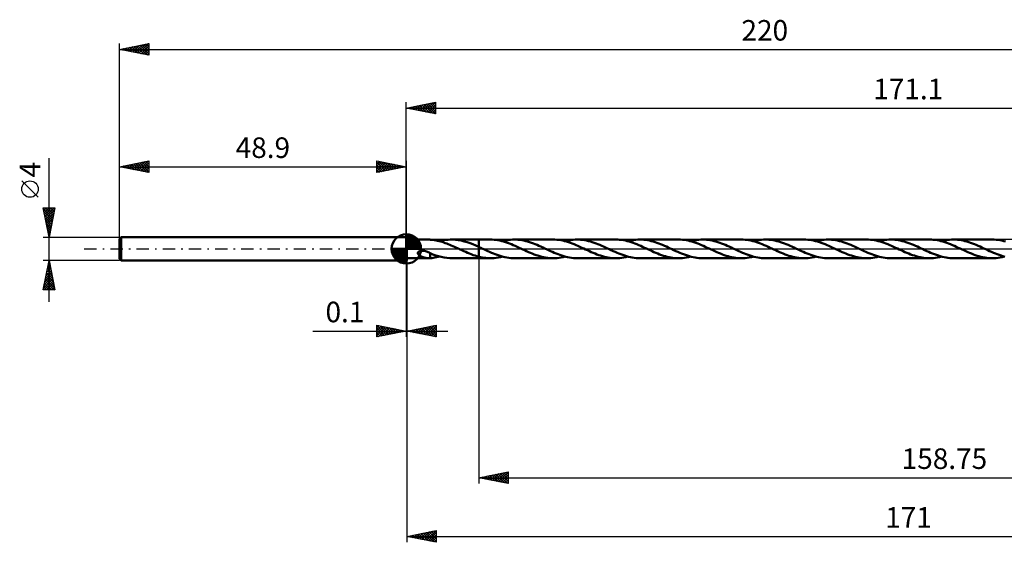
# Model space of a CAD drawing. Units: millimetres. Extents: x -66 to 247, y -50 to 39.
# Drawn here: x -66 to 102, y -50 to 39 of the extents above; entities that cross this region are included whole.
import ezdxf
from ezdxf.enums import TextEntityAlignment as Align

# ---------------------------------------------------------------- set-up
doc = ezdxf.new("R2010")
doc.units = ezdxf.units.MM
doc.header["$LTSCALE"] = 5.25
doc.linetypes.add('LONGDASH_DASH', pattern=[0.85, 0.4, -0.2, 0.05, -0.2])
for name, color, linetype in [('1', 4, 'CONTINUOUS'), ('2', 7, 'CONTINUOUS'), ('4', 2, 'LONGDASH_DASH'), ('CUT', 1, 'CONTINUOUS'), ('NOCUT', 7, 'CONTINUOUS'), ('SK1', 4, 'CONTINUOUS'), ('SK2', 7, 'CONTINUOUS'), ('SK4', 2, 'LONGDASH_DASH')]:
    doc.layers.add(name, color=color, linetype=linetype)
doc.styles.get("Standard").update_dxf_attribs({"font": 'Monospac821 BT'})

msp = doc.modelspace()

# ---------------------------------------------------------------- linework, layer by layer
at = {"layer": '1', "color": 4, "linetype": 'CONTINUOUS', "lineweight": 50}
for p, q in [((0, 2), (0.1, 2)), ((0, -2), (0, 2)), ((0.1, -2), (0.1, 2)), ((0.1, 1.59), (3.83, 1.59)), ((3.78, 1.59), (3.83, 1.59)), ((3.88, 1.59), (3.83, 1.59)), ((3.92, 1.59), (3.88, 1.59)), ((3.97, 1.58), (3.92, 1.59)), ((4.01, 1.58), (3.97, 1.58)), ((4.06, 1.58), (4.01, 1.58)), ((4.06, 1.57), (4.06, 1.58)), ((4.31, 1.55), (4.06, 1.57)), ((4.57, 1.53), (4.31, 1.55)), ((4.82, 1.49), (4.57, 1.53)), ((5.08, 1.44), (4.82, 1.49)), ((5.34, 1.39), (5.08, 1.44)), ((5.6, 1.33), (5.34, 1.39)), ((5.86, 1.26), (5.6, 1.33)), ((5.68, 1.31), (6.05, 1.39)), ((6.12, 1.18), (5.86, 1.26)), ((6.05, 1.39), (6.41, 1.47)), ((6.38, 1.09), (6.12, 1.18)), ((6.64, 1), (6.38, 1.09)), ((6.41, 1.47), (6.77, 1.52)), ((6.9, 0.91), (6.64, 1)), ((6.77, 1.52), (7.14, 1.56)), ((7.16, 0.81), (6.9, 0.91)), ((7.14, 1.56), (7.5, 1.58)), ((7.41, 0.7), (7.16, 0.81)), ((7.67, 0.59), (7.41, 0.7)), ((7.5, 1.58), (7.87, 1.59)), ((7.93, 0.48), (7.67, 0.59)), ((7.74, 1.59), (12.35, 1.59)), ((8.37, 1.56), (7.87, 1.59)), ((8.19, 0.36), (7.93, 0.48)), ((8.45, 0.24), (8.19, 0.36)), ((8.86, 1.5), (8.37, 1.56)), ((8.71, 0.12), (8.45, 0.24)), ((8.97, 0), (8.71, 0.12)), ((9.36, 1.41), (8.86, 1.5)), ((9, -0.02), (8.97, 0)), ((9.86, 1.29), (9.36, 1.41)), ((10.36, 1.14), (9.86, 1.29)), ((10.86, 0.97), (10.36, 1.14)), ((11.35, 0.78), (10.86, 0.97)), ((11.85, 0.56), (11.35, 0.78)), ((12.35, 0.34), (11.85, 0.56)), ((12.35, 1.59), (14.31, 1.59)), ((12.35, -1.59), (12.35, 1.59)), ((12.44, 0.3), (12.35, 0.34)), ((12.53, 0.26), (12.44, 0.3)), ((12.62, 0.22), (12.53, 0.26)), ((12.71, 0.18), (12.62, 0.22)), ((12.8, 0.14), (12.71, 0.18)), ((12.89, 0.09), (12.8, 0.14)), ((13.21, -0.06), (12.89, 0.09)), ((14.64, 1.58), (14.31, 1.59)), ((14.96, 1.56), (14.64, 1.58)), ((15.29, 1.52), (14.96, 1.56)), ((15.61, 1.47), (15.29, 1.52)), ((15.94, 1.41), (15.61, 1.47)), ((16.26, 1.33), (15.94, 1.41)), ((16.59, 1.25), (16.26, 1.33)), ((16.38, 1.31), (16.72, 1.39)), ((16.92, 1.15), (16.59, 1.25)), ((16.72, 1.39), (17.06, 1.46)), ((17.24, 1.04), (16.92, 1.15)), ((17.06, 1.46), (17.41, 1.51)), ((17.57, 0.92), (17.24, 1.04)), ((17.41, 1.51), (17.75, 1.56)), ((17.9, 0.79), (17.57, 0.92)), ((17.75, 1.56), (18.09, 1.58)), ((18.22, 0.65), (17.9, 0.79)), ((18.09, 1.58), (18.44, 1.59)), ((18.55, 0.51), (18.22, 0.65)), ((18.76, 1.58), (18.44, 1.59)), ((18.44, 1.59), (25.01, 1.59)), ((18.88, 0.36), (18.55, 0.51)), ((19.08, 1.56), (18.76, 1.58)), ((19.21, 0.21), (18.88, 0.36)), ((19.4, 1.52), (19.08, 1.56)), ((19.54, 0.06), (19.21, 0.21)), ((19.72, 1.48), (19.4, 1.52)), ((19.86, -0.09), (19.54, 0.06)), ((20.04, 1.41), (19.72, 1.48)), ((20.36, 1.34), (20.04, 1.41)), ((20.68, 1.25), (20.36, 1.34)), ((21, 1.16), (20.68, 1.25)), ((21.33, 1.05), (21, 1.16)), ((21.65, 0.93), (21.33, 1.05)), ((21.97, 0.81), (21.65, 0.93)), ((22.29, 0.67), (21.97, 0.81)), ((22.61, 0.54), (22.29, 0.67)), ((22.94, 0.39), (22.61, 0.54)), ((23.26, 0.24), (22.94, 0.39)), ((23.58, 0.09), (23.26, 0.24)), ((23.91, -0.06), (23.58, 0.09)), ((25.34, 1.58), (25.01, 1.59)), ((25.67, 1.56), (25.34, 1.58)), ((25.99, 1.52), (25.67, 1.56)), ((26.32, 1.47), (25.99, 1.52)), ((26.65, 1.41), (26.32, 1.47)), ((26.98, 1.33), (26.65, 1.41)), ((27.31, 1.24), (26.98, 1.33)), ((27.07, 1.31), (27.41, 1.39)), ((27.64, 1.14), (27.31, 1.24)), ((27.41, 1.39), (27.76, 1.46)), ((27.97, 1.02), (27.64, 1.14)), ((27.76, 1.46), (28.1, 1.51)), ((28.29, 0.91), (27.97, 1.02)), ((28.1, 1.51), (28.44, 1.56)), ((28.61, 0.78), (28.29, 0.91)), ((28.44, 1.56), (28.79, 1.58)), ((28.94, 0.64), (28.61, 0.78)), ((28.79, 1.58), (29.13, 1.59)), ((29.26, 0.5), (28.94, 0.64)), ((29.45, 1.58), (29.13, 1.59)), ((29.13, 1.59), (35.7, 1.59)), ((29.58, 0.36), (29.26, 0.5)), ((29.77, 1.56), (29.45, 1.58)), ((29.91, 0.21), (29.58, 0.36)), ((30.09, 1.52), (29.77, 1.56)), ((30.23, 0.06), (29.91, 0.21)), ((30.41, 1.48), (30.09, 1.52)), ((30.55, -0.09), (30.23, 0.06)), ((30.73, 1.41), (30.41, 1.48)), ((31.06, 1.34), (30.73, 1.41)), ((31.38, 1.25), (31.06, 1.34)), ((31.7, 1.16), (31.38, 1.25)), ((32.02, 1.05), (31.7, 1.16)), ((32.34, 0.93), (32.02, 1.05)), ((32.66, 0.81), (32.34, 0.93)), ((32.99, 0.67), (32.66, 0.81)), ((33.31, 0.54), (32.99, 0.67)), ((33.63, 0.39), (33.31, 0.54)), ((33.95, 0.24), (33.63, 0.39)), ((34.28, 0.09), (33.95, 0.24)), ((34.61, -0.06), (34.28, 0.09)), ((36.03, 1.58), (35.7, 1.59)), ((36.35, 1.56), (36.03, 1.58)), ((36.68, 1.52), (36.35, 1.56)), ((37, 1.47), (36.68, 1.52)), ((37.33, 1.41), (37, 1.47)), ((37.66, 1.33), (37.33, 1.41)), ((37.99, 1.24), (37.66, 1.33)), ((37.76, 1.31), (38.11, 1.39)), ((38.31, 1.14), (37.99, 1.24)), ((38.11, 1.39), (38.45, 1.46)), ((38.64, 1.03), (38.31, 1.14)), ((38.45, 1.46), (38.79, 1.51)), ((38.97, 0.91), (38.64, 1.03)), ((38.79, 1.51), (39.14, 1.56)), ((39.3, 0.78), (38.97, 0.91)), ((39.14, 1.56), (39.48, 1.58)), ((39.62, 0.65), (39.3, 0.78)), ((39.48, 1.58), (39.82, 1.59)), ((39.95, 0.5), (39.62, 0.65)), ((40.14, 1.58), (39.82, 1.59)), ((39.82, 1.59), (46.4, 1.59)), ((40.27, 0.36), (39.95, 0.5)), ((40.46, 1.56), (40.14, 1.58)), ((40.6, 0.21), (40.27, 0.36)), ((40.78, 1.52), (40.46, 1.56)), ((40.92, 0.06), (40.6, 0.21)), ((41.1, 1.48), (40.78, 1.52)), ((41.25, -0.09), (40.92, 0.06)), ((41.43, 1.42), (41.1, 1.48)), ((41.75, 1.34), (41.43, 1.42)), ((42.07, 1.26), (41.75, 1.34)), ((42.39, 1.16), (42.07, 1.26)), ((42.71, 1.05), (42.39, 1.16)), ((43.03, 0.93), (42.71, 1.05)), ((43.35, 0.81), (43.03, 0.93)), ((43.68, 0.67), (43.35, 0.81)), ((44, 0.54), (43.68, 0.67)), ((44.32, 0.39), (44, 0.54)), ((44.65, 0.24), (44.32, 0.39)), ((44.97, 0.09), (44.65, 0.24)), ((45.3, -0.06), (44.97, 0.09)), ((46.72, 1.58), (46.4, 1.59)), ((47.05, 1.56), (46.72, 1.58)), ((47.37, 1.52), (47.05, 1.56)), ((47.7, 1.47), (47.37, 1.52)), ((48.02, 1.41), (47.7, 1.47)), ((48.35, 1.33), (48.02, 1.41)), ((48.68, 1.24), (48.35, 1.33)), ((48.46, 1.31), (48.8, 1.39)), ((49, 1.14), (48.68, 1.24)), ((48.8, 1.39), (49.14, 1.46)), ((49.33, 1.03), (49, 1.14)), ((49.14, 1.46), (49.49, 1.51)), ((49.66, 0.91), (49.33, 1.03)), ((49.49, 1.51), (49.83, 1.56)), ((49.98, 0.78), (49.66, 0.91)), ((49.83, 1.56), (50.17, 1.58)), ((50.31, 0.65), (49.98, 0.78)), ((50.17, 1.58), (50.52, 1.59)), ((50.64, 0.51), (50.31, 0.65)), ((50.84, 1.58), (50.52, 1.59)), ((50.52, 1.59), (57.09, 1.59)), ((50.96, 0.36), (50.64, 0.51)), ((51.16, 1.56), (50.84, 1.58)), ((51.29, 0.21), (50.96, 0.36)), ((51.48, 1.52), (51.16, 1.56)), ((51.62, 0.06), (51.29, 0.21)), ((51.8, 1.48), (51.48, 1.52)), ((51.94, -0.09), (51.62, 0.06)), ((52.13, 1.41), (51.8, 1.48)), ((52.45, 1.34), (52.13, 1.41)), ((52.77, 1.25), (52.45, 1.34)), ((53.09, 1.15), (52.77, 1.25)), ((53.41, 1.05), (53.09, 1.15)), ((53.74, 0.93), (53.41, 1.05)), ((54.06, 0.8), (53.74, 0.93)), ((54.38, 0.67), (54.06, 0.8)), ((54.7, 0.53), (54.38, 0.67)), ((55.02, 0.39), (54.7, 0.53)), ((55.34, 0.24), (55.02, 0.39)), ((55.66, 0.09), (55.34, 0.24)), ((55.99, -0.06), (55.66, 0.09)), ((57.42, 1.58), (57.09, 1.59)), ((57.74, 1.56), (57.42, 1.58)), ((58.07, 1.52), (57.74, 1.56)), ((58.4, 1.47), (58.07, 1.52)), ((58.73, 1.41), (58.4, 1.47)), ((59.05, 1.33), (58.73, 1.41)), ((59.38, 1.24), (59.05, 1.33)), ((59.15, 1.31), (59.49, 1.39)), ((59.7, 1.14), (59.38, 1.24)), ((59.49, 1.39), (59.84, 1.46)), ((60.03, 1.03), (59.7, 1.14)), ((59.84, 1.46), (60.18, 1.51)), ((60.36, 0.91), (60.03, 1.03)), ((60.18, 1.51), (60.52, 1.56)), ((60.68, 0.78), (60.36, 0.91)), ((60.52, 1.56), (60.87, 1.58)), ((61.01, 0.65), (60.68, 0.78)), ((60.87, 1.58), (61.21, 1.59)), ((61.34, 0.5), (61.01, 0.65)), ((61.54, 1.58), (61.21, 1.59)), ((61.21, 1.59), (67.78, 1.59)), ((61.66, 0.36), (61.34, 0.5)), ((61.86, 1.56), (61.54, 1.58)), ((61.98, 0.21), (61.66, 0.36)), ((62.18, 1.52), (61.86, 1.56)), ((62.31, 0.06), (61.98, 0.21)), ((62.51, 1.47), (62.18, 1.52)), ((62.64, -0.09), (62.31, 0.06)), ((62.83, 1.41), (62.51, 1.47)), ((63.15, 1.34), (62.83, 1.41)), ((63.48, 1.25), (63.15, 1.34)), ((63.8, 1.15), (63.48, 1.25)), ((64.12, 1.04), (63.8, 1.15)), ((64.44, 0.93), (64.12, 1.04)), ((64.76, 0.8), (64.44, 0.93)), ((65.08, 0.67), (64.76, 0.8)), ((65.4, 0.53), (65.08, 0.67)), ((65.72, 0.39), (65.4, 0.53)), ((66.04, 0.24), (65.72, 0.39)), ((66.36, 0.09), (66.04, 0.24)), ((66.68, -0.06), (66.36, 0.09)), ((68.11, 1.58), (67.78, 1.59)), ((68.44, 1.56), (68.11, 1.58)), ((68.77, 1.52), (68.44, 1.56)), ((69.09, 1.47), (68.77, 1.52)), ((69.42, 1.41), (69.09, 1.47)), ((69.75, 1.33), (69.42, 1.41)), ((70.08, 1.24), (69.75, 1.33)), ((69.84, 1.31), (70.19, 1.39)), ((70.41, 1.14), (70.08, 1.24)), ((70.19, 1.39), (70.53, 1.46)), ((70.73, 1.03), (70.41, 1.14)), ((70.53, 1.46), (70.87, 1.51)), ((71.06, 0.91), (70.73, 1.03)), ((70.87, 1.51), (71.22, 1.56)), ((71.38, 0.78), (71.06, 0.91)), ((71.22, 1.56), (71.56, 1.58)), ((71.71, 0.64), (71.38, 0.78)), ((71.56, 1.58), (71.91, 1.59)), ((72.03, 0.5), (71.71, 0.64)), ((72.23, 1.58), (71.91, 1.59)), ((71.91, 1.59), (78.48, 1.59)), ((72.36, 0.36), (72.03, 0.5)), ((72.55, 1.56), (72.23, 1.58)), ((72.68, 0.21), (72.36, 0.36)), ((72.87, 1.52), (72.55, 1.56)), ((73, 0.06), (72.68, 0.21)), ((73.19, 1.48), (72.87, 1.52)), ((73.33, -0.09), (73, 0.06)), ((73.51, 1.41), (73.19, 1.48)), ((73.84, 1.34), (73.51, 1.41)), ((74.16, 1.25), (73.84, 1.34)), ((74.48, 1.15), (74.16, 1.25)), ((74.8, 1.05), (74.48, 1.15)), ((75.12, 0.93), (74.8, 1.05)), ((75.44, 0.8), (75.12, 0.93)), ((75.76, 0.67), (75.44, 0.8)), ((76.09, 0.53), (75.76, 0.67)), ((76.41, 0.39), (76.09, 0.53)), ((76.73, 0.24), (76.41, 0.39)), ((77.05, 0.09), (76.73, 0.24)), ((77.38, -0.06), (77.05, 0.09)), ((78.8, 1.58), (78.48, 1.59)), ((79.13, 1.56), (78.8, 1.58)), ((79.45, 1.52), (79.13, 1.56)), ((79.78, 1.47), (79.45, 1.52)), ((80.11, 1.41), (79.78, 1.47)), ((80.44, 1.33), (80.11, 1.41)), ((80.76, 1.24), (80.44, 1.33)), ((80.54, 1.31), (80.88, 1.39)), ((81.09, 1.14), (80.76, 1.24)), ((80.88, 1.39), (81.23, 1.46)), ((81.42, 1.03), (81.09, 1.14)), ((81.23, 1.46), (81.57, 1.52)), ((81.75, 0.91), (81.42, 1.03)), ((81.57, 1.52), (81.91, 1.56)), ((82.07, 0.78), (81.75, 0.91)), ((81.91, 1.56), (82.26, 1.58)), ((82.4, 0.64), (82.07, 0.78)), ((82.26, 1.58), (82.6, 1.59)), ((82.72, 0.5), (82.4, 0.64)), ((82.92, 1.58), (82.6, 1.59)), ((82.6, 1.59), (89.17, 1.59)), ((83.05, 0.36), (82.72, 0.5)), ((83.24, 1.56), (82.92, 1.58)), ((83.37, 0.21), (83.05, 0.36)), ((83.56, 1.52), (83.24, 1.56)), ((83.7, 0.06), (83.37, 0.21)), ((83.88, 1.48), (83.56, 1.52)), ((84.02, -0.09), (83.7, 0.06)), ((84.2, 1.42), (83.88, 1.48)), ((84.52, 1.34), (84.2, 1.42)), ((84.84, 1.26), (84.52, 1.34)), ((85.16, 1.16), (84.84, 1.26)), ((85.48, 1.05), (85.16, 1.16)), ((85.81, 0.93), (85.48, 1.05)), ((86.13, 0.81), (85.81, 0.93)), ((86.45, 0.67), (86.13, 0.81)), ((86.77, 0.54), (86.45, 0.67)), ((87.1, 0.39), (86.77, 0.54)), ((87.42, 0.24), (87.1, 0.39)), ((87.75, 0.09), (87.42, 0.24)), ((88.07, -0.06), (87.75, 0.09)), ((89.5, 1.58), (89.17, 1.59)), ((89.82, 1.56), (89.5, 1.58)), ((90.15, 1.52), (89.82, 1.56)), ((90.48, 1.47), (90.15, 1.52)), ((90.8, 1.41), (90.48, 1.47)), ((91.12, 1.33), (90.8, 1.41)), ((91.45, 1.24), (91.12, 1.33)), ((91.23, 1.31), (91.58, 1.39)), ((91.77, 1.15), (91.45, 1.24)), ((91.58, 1.39), (91.92, 1.46)), ((92.1, 1.03), (91.77, 1.15)), ((91.92, 1.46), (92.26, 1.52)), ((92.43, 0.91), (92.1, 1.03)), ((92.26, 1.52), (92.61, 1.56)), ((92.75, 0.79), (92.43, 0.91)), ((92.61, 1.56), (92.95, 1.58)), ((93.08, 0.65), (92.75, 0.79)), ((92.95, 1.58), (93.29, 1.59)), ((93.41, 0.51), (93.08, 0.65)), ((93.61, 1.58), (93.29, 1.59)), ((93.29, 1.59), (99.86, 1.59)), ((93.74, 0.36), (93.41, 0.51)), ((93.93, 1.56), (93.61, 1.58)), ((94.06, 0.21), (93.74, 0.36)), ((94.25, 1.52), (93.93, 1.56)), ((94.39, 0.06), (94.06, 0.21)), ((94.57, 1.48), (94.25, 1.52)), ((94.72, -0.09), (94.39, 0.06)), ((94.89, 1.42), (94.57, 1.48)), ((95.21, 1.34), (94.89, 1.42)), ((95.53, 1.26), (95.21, 1.34)), ((95.85, 1.16), (95.53, 1.26)), ((96.18, 1.05), (95.85, 1.16)), ((96.5, 0.93), (96.18, 1.05)), ((96.82, 0.81), (96.5, 0.93)), ((97.14, 0.67), (96.82, 0.81)), ((97.47, 0.54), (97.14, 0.67)), ((97.79, 0.39), (97.47, 0.54)), ((98.12, 0.24), (97.79, 0.39)), ((98.44, 0.09), (98.12, 0.24)), ((98.77, -0.06), (98.44, 0.09)), ((100.19, 1.58), (99.86, 1.59)), ((100.52, 1.56), (100.19, 1.58)), ((100.84, 1.52), (100.52, 1.56)), ((101.17, 1.47), (100.84, 1.52)), ((101.5, 1.41), (101.17, 1.47)), ((101.82, 1.33), (101.5, 1.41)), ((102.14, 1.24), (101.82, 1.33)), ((0.1, -1.59), (3.83, -1.59)), ((1.97, -0.73), (1.98, -0.65)), ((1.98, -0.8), (1.97, -0.73)), ((1.98, -0.65), (2.01, -0.58)), ((2.01, -0.87), (1.98, -0.8)), ((2.01, -0.58), (2.06, -0.52)), ((2.05, -0.93), (2.01, -0.87)), ((2.1, -0.98), (2.05, -0.93)), ((2.06, -0.52), (2.12, -0.47)), ((2.15, -1.03), (2.1, -0.98)), ((2.12, -0.47), (2.19, -0.43)), ((2.21, -1.08), (2.15, -1.03)), ((2.19, -0.43), (2.27, -0.39)), ((2.27, -1.12), (2.21, -1.08)), ((2.27, -0.39), (2.35, -0.36)), ((2.32, -1.16), (2.27, -1.12)), ((2.37, -1.19), (2.32, -1.16)), ((2.35, -0.36), (2.44, -0.34)), ((2.43, -1.22), (2.37, -1.19)), ((2.48, -1.25), (2.43, -1.22)), ((2.44, -0.34), (2.53, -0.32)), ((2.53, -1.27), (2.48, -1.25)), ((2.53, -0.32), (2.63, -0.31)), ((2.59, -1.3), (2.53, -1.27)), ((2.64, -1.32), (2.59, -1.3)), ((2.63, -0.31), (2.74, -0.31)), ((2.7, -1.35), (2.64, -1.32)), ((2.75, -1.37), (2.7, -1.35)), ((2.85, -0.31), (2.74, -0.31)), ((2.81, -1.39), (2.75, -1.37)), ((2.86, -1.41), (2.81, -1.39)), ((2.97, -0.32), (2.85, -0.31)), ((2.92, -1.43), (2.86, -1.41)), ((2.97, -1.45), (2.92, -1.43)), ((3.12, -0.34), (2.97, -0.32)), ((3.03, -1.46), (2.97, -1.45)), ((3.08, -1.48), (3.03, -1.46)), ((3.14, -1.5), (3.08, -1.48)), ((3.28, -0.38), (3.12, -0.34)), ((3.19, -1.51), (3.14, -1.5)), ((3.25, -1.52), (3.19, -1.51)), ((3.3, -1.53), (3.25, -1.52)), ((3.44, -0.43), (3.28, -0.38)), ((3.36, -1.54), (3.3, -1.53)), ((3.41, -1.55), (3.36, -1.54)), ((3.47, -1.56), (3.41, -1.55)), ((3.59, -0.49), (3.44, -0.43)), ((3.52, -1.57), (3.47, -1.56)), ((3.58, -1.57), (3.52, -1.57)), ((3.63, -1.58), (3.58, -1.57)), ((3.75, -0.56), (3.59, -0.49)), ((3.68, -1.58), (3.63, -1.58)), ((3.73, -1.59), (3.68, -1.58)), ((3.78, -1.59), (3.73, -1.59)), ((3.91, -0.63), (3.75, -0.56)), ((3.83, -1.59), (3.78, -1.59)), ((3.83, -1.59), (3.88, -1.59)), ((3.88, -1.59), (3.92, -1.59)), ((4.06, -0.71), (3.91, -0.63)), ((3.92, -1.59), (3.97, -1.58)), ((3.97, -1.58), (4.01, -1.58)), ((4.01, -1.58), (4.06, -1.58)), ((4.06, -0.76), (4.06, -0.71)), ((4.53, -0.93), (4.06, -0.74)), ((4.06, -0.76), (4.06, -0.76)), ((4.06, -0.76), (4.06, -0.76)), ((4.06, -0.76), (4.06, -0.76)), ((4.06, -0.76), (4.06, -0.76)), ((4.06, -0.76), (4.06, -0.76)), ((4.06, -0.79), (4.06, -0.76)), ((4.06, -0.82), (4.06, -0.79)), ((4.06, -0.86), (4.06, -0.82)), ((4.06, -0.89), (4.06, -0.86)), ((4.06, -0.93), (4.06, -0.89)), ((4.06, -0.97), (4.06, -0.93)), ((4.06, -1.01), (4.06, -0.97)), ((4.06, -1.05), (4.06, -1.01)), ((4.06, -1.1), (4.06, -1.05)), ((4.06, -1.14), (4.06, -1.1)), ((4.06, -1.19), (4.06, -1.14)), ((4.06, -1.23), (4.06, -1.19)), ((4.06, -1.28), (4.06, -1.23)), ((4.06, -1.33), (4.06, -1.28)), ((4.06, -1.38), (4.06, -1.33)), ((4.06, -1.43), (4.06, -1.38)), ((4.06, -1.48), (4.06, -1.43)), ((4.06, -1.53), (4.06, -1.48)), ((4.06, -1.58), (4.06, -1.53)), ((4.06, -1.57), (4.33, -1.55)), ((4.33, -1.55), (4.6, -1.52)), ((5.01, -1.1), (4.53, -0.93)), ((4.6, -1.52), (4.87, -1.48)), ((4.87, -1.48), (5.14, -1.43)), ((5.49, -1.25), (5.01, -1.1)), ((5.14, -1.43), (5.41, -1.37)), ((5.41, -1.37), (5.68, -1.31)), ((5.96, -1.37), (5.49, -1.25)), ((6.43, -1.47), (5.96, -1.37)), ((6.91, -1.54), (6.43, -1.47)), ((7.39, -1.58), (6.91, -1.54)), ((7.87, -1.59), (7.39, -1.58)), ((7.74, -1.59), (12.35, -1.59)), ((9.03, -0.03), (9, -0.02)), ((9.07, -0.05), (9.03, -0.03)), ((9.1, -0.06), (9.07, -0.05)), ((9.13, -0.08), (9.1, -0.06)), ((9.16, -0.09), (9.13, -0.08)), ((9.48, -0.24), (9.16, -0.09)), ((9.8, -0.38), (9.48, -0.24)), ((10.12, -0.52), (9.8, -0.38)), ((10.43, -0.66), (10.12, -0.52)), ((10.75, -0.79), (10.43, -0.66)), ((11.07, -0.92), (10.75, -0.79)), ((11.39, -1.04), (11.07, -0.92)), ((11.71, -1.14), (11.39, -1.04)), ((12.03, -1.24), (11.71, -1.14)), ((12.35, -1.33), (12.03, -1.24)), ((12.63, -1.4), (12.35, -1.33)), ((12.35, -1.59), (14.31, -1.59)), ((12.91, -1.45), (12.63, -1.4)), ((13.19, -1.5), (12.91, -1.45)), ((13.47, -1.54), (13.19, -1.5)), ((13.54, -0.21), (13.21, -0.06)), ((13.75, -1.57), (13.47, -1.54)), ((13.87, -0.36), (13.54, -0.21)), ((14.03, -1.58), (13.75, -1.57)), ((14.19, -0.51), (13.87, -0.36)), ((14.31, -1.59), (14.03, -1.58)), ((14.52, -0.65), (14.19, -0.51)), ((14.31, -1.59), (14.66, -1.58)), ((14.85, -0.78), (14.52, -0.65)), ((14.66, -1.58), (15, -1.56)), ((15.17, -0.91), (14.85, -0.78)), ((15, -1.56), (15.34, -1.52)), ((15.5, -1.03), (15.17, -0.91)), ((15.34, -1.52), (15.69, -1.46)), ((15.83, -1.14), (15.5, -1.03)), ((15.69, -1.46), (16.03, -1.39)), ((16.16, -1.24), (15.83, -1.14)), ((16.03, -1.39), (16.38, -1.31)), ((16.48, -1.33), (16.16, -1.24)), ((16.81, -1.41), (16.48, -1.33)), ((17.13, -1.47), (16.81, -1.41)), ((17.46, -1.52), (17.13, -1.47)), ((17.79, -1.56), (17.46, -1.52)), ((18.11, -1.58), (17.79, -1.56)), ((18.44, -1.59), (18.11, -1.58)), ((18.44, -1.59), (25.01, -1.59)), ((20.18, -0.24), (19.86, -0.09)), ((20.5, -0.39), (20.18, -0.24)), ((20.82, -0.53), (20.5, -0.39)), ((21.14, -0.67), (20.82, -0.53)), ((21.46, -0.8), (21.14, -0.67)), ((21.78, -0.93), (21.46, -0.8)), ((22.11, -1.04), (21.78, -0.93)), ((22.43, -1.15), (22.11, -1.04)), ((22.75, -1.25), (22.43, -1.15)), ((23.07, -1.34), (22.75, -1.25)), ((23.4, -1.41), (23.07, -1.34)), ((23.72, -1.48), (23.4, -1.41)), ((24.04, -1.52), (23.72, -1.48)), ((24.23, -0.21), (23.91, -0.06)), ((24.36, -1.56), (24.04, -1.52)), ((24.56, -0.36), (24.23, -0.21)), ((24.69, -1.58), (24.36, -1.56)), ((24.89, -0.5), (24.56, -0.36)), ((25.01, -1.59), (24.69, -1.58)), ((25.21, -0.65), (24.89, -0.5)), ((25.01, -1.59), (25.35, -1.58)), ((25.54, -0.78), (25.21, -0.65)), ((25.35, -1.58), (25.7, -1.56)), ((25.86, -0.91), (25.54, -0.78)), ((25.7, -1.56), (26.04, -1.52)), ((26.19, -1.03), (25.86, -0.91)), ((26.04, -1.52), (26.38, -1.46)), ((26.52, -1.14), (26.19, -1.03)), ((26.38, -1.46), (26.73, -1.39)), ((26.85, -1.24), (26.52, -1.14)), ((26.73, -1.39), (27.07, -1.31)), ((27.17, -1.33), (26.85, -1.24)), ((27.5, -1.41), (27.17, -1.33)), ((27.82, -1.47), (27.5, -1.41)), ((28.15, -1.52), (27.82, -1.47)), ((28.48, -1.56), (28.15, -1.52)), ((28.8, -1.58), (28.48, -1.56)), ((29.13, -1.59), (28.8, -1.58)), ((29.13, -1.59), (35.7, -1.59)), ((30.88, -0.24), (30.55, -0.09)), ((31.2, -0.39), (30.88, -0.24)), ((31.52, -0.53), (31.2, -0.39)), ((31.84, -0.67), (31.52, -0.53)), ((32.17, -0.8), (31.84, -0.67)), ((32.48, -0.93), (32.17, -0.8)), ((32.8, -1.05), (32.48, -0.93)), ((33.12, -1.15), (32.8, -1.05)), ((33.45, -1.25), (33.12, -1.15)), ((33.77, -1.34), (33.45, -1.25)), ((34.09, -1.41), (33.77, -1.34)), ((34.41, -1.47), (34.09, -1.41)), ((34.73, -1.52), (34.41, -1.47)), ((34.93, -0.21), (34.61, -0.06)), ((35.06, -1.56), (34.73, -1.52)), ((35.26, -0.36), (34.93, -0.21)), ((35.38, -1.58), (35.06, -1.56)), ((35.59, -0.51), (35.26, -0.36)), ((35.7, -1.59), (35.38, -1.58)), ((35.92, -0.65), (35.59, -0.51)), ((35.7, -1.59), (36.05, -1.58)), ((36.24, -0.79), (35.92, -0.65)), ((36.05, -1.58), (36.39, -1.56)), ((36.57, -0.91), (36.24, -0.79)), ((36.39, -1.56), (36.73, -1.51)), ((36.89, -1.03), (36.57, -0.91)), ((36.73, -1.51), (37.08, -1.46)), ((37.22, -1.14), (36.89, -1.03)), ((37.08, -1.46), (37.42, -1.39)), ((37.55, -1.24), (37.22, -1.14)), ((37.42, -1.39), (37.76, -1.31)), ((37.87, -1.33), (37.55, -1.24)), ((38.2, -1.41), (37.87, -1.33)), ((38.52, -1.47), (38.2, -1.41)), ((38.85, -1.52), (38.52, -1.47)), ((39.17, -1.56), (38.85, -1.52)), ((39.5, -1.58), (39.17, -1.56)), ((39.82, -1.59), (39.5, -1.58)), ((39.82, -1.59), (46.4, -1.59)), ((41.57, -0.24), (41.25, -0.09)), ((41.89, -0.39), (41.57, -0.24)), ((42.21, -0.53), (41.89, -0.39)), ((42.53, -0.67), (42.21, -0.53)), ((42.86, -0.8), (42.53, -0.67)), ((43.18, -0.93), (42.86, -0.8)), ((43.5, -1.05), (43.18, -0.93)), ((43.82, -1.16), (43.5, -1.05)), ((44.15, -1.25), (43.82, -1.16)), ((44.47, -1.34), (44.15, -1.25)), ((44.79, -1.41), (44.47, -1.34)), ((45.11, -1.48), (44.79, -1.41)), ((45.43, -1.52), (45.11, -1.48)), ((45.62, -0.21), (45.3, -0.06)), ((45.75, -1.56), (45.43, -1.52)), ((45.95, -0.36), (45.62, -0.21)), ((46.07, -1.58), (45.75, -1.56)), ((46.28, -0.51), (45.95, -0.36)), ((46.4, -1.59), (46.07, -1.58)), ((46.61, -0.65), (46.28, -0.51)), ((46.4, -1.59), (46.74, -1.58)), ((46.93, -0.79), (46.61, -0.65)), ((46.74, -1.58), (47.08, -1.56)), ((47.26, -0.91), (46.93, -0.79)), ((47.08, -1.56), (47.42, -1.52)), ((47.59, -1.03), (47.26, -0.91)), ((47.42, -1.52), (47.77, -1.46)), ((47.92, -1.15), (47.59, -1.03)), ((47.77, -1.46), (48.11, -1.39)), ((48.24, -1.24), (47.92, -1.15)), ((48.11, -1.39), (48.46, -1.31)), ((48.57, -1.33), (48.24, -1.24)), ((48.89, -1.41), (48.57, -1.33)), ((49.21, -1.47), (48.89, -1.41)), ((49.54, -1.52), (49.21, -1.47)), ((49.87, -1.56), (49.54, -1.52)), ((50.19, -1.58), (49.87, -1.56)), ((50.52, -1.59), (50.19, -1.58)), ((50.52, -1.59), (57.09, -1.59)), ((52.26, -0.24), (51.94, -0.09)), ((52.58, -0.39), (52.26, -0.24)), ((52.9, -0.53), (52.58, -0.39)), ((53.23, -0.67), (52.9, -0.53)), ((53.55, -0.8), (53.23, -0.67)), ((53.87, -0.93), (53.55, -0.8)), ((54.19, -1.05), (53.87, -0.93)), ((54.52, -1.16), (54.19, -1.05)), ((54.84, -1.25), (54.52, -1.16)), ((55.16, -1.34), (54.84, -1.25)), ((55.48, -1.41), (55.16, -1.34)), ((55.81, -1.48), (55.48, -1.41)), ((56.13, -1.52), (55.81, -1.48)), ((56.32, -0.21), (55.99, -0.06)), ((56.45, -1.56), (56.13, -1.52)), ((56.65, -0.36), (56.32, -0.21)), ((56.77, -1.58), (56.45, -1.56)), ((56.97, -0.51), (56.65, -0.36)), ((57.09, -1.59), (56.77, -1.58)), ((57.3, -0.65), (56.97, -0.51)), ((57.09, -1.59), (57.43, -1.58)), ((57.63, -0.78), (57.3, -0.65)), ((57.43, -1.58), (57.78, -1.56)), ((57.95, -0.91), (57.63, -0.78)), ((57.78, -1.56), (58.12, -1.52)), ((58.27, -1.03), (57.95, -0.91)), ((58.12, -1.52), (58.46, -1.46)), ((58.6, -1.14), (58.27, -1.03)), ((58.46, -1.46), (58.81, -1.39)), ((58.93, -1.24), (58.6, -1.14)), ((58.81, -1.39), (59.15, -1.31)), ((59.25, -1.33), (58.93, -1.24)), ((59.58, -1.41), (59.25, -1.33)), ((59.9, -1.47), (59.58, -1.41)), ((60.23, -1.52), (59.9, -1.47)), ((60.56, -1.56), (60.23, -1.52)), ((60.88, -1.58), (60.56, -1.56)), ((61.21, -1.59), (60.88, -1.58)), ((61.21, -1.59), (67.78, -1.59)), ((62.96, -0.24), (62.64, -0.09)), ((63.28, -0.39), (62.96, -0.24)), ((63.61, -0.54), (63.28, -0.39)), ((63.93, -0.67), (63.61, -0.54)), ((64.25, -0.81), (63.93, -0.67)), ((64.57, -0.93), (64.25, -0.81)), ((64.9, -1.05), (64.57, -0.93)), ((65.22, -1.16), (64.9, -1.05)), ((65.54, -1.25), (65.22, -1.16)), ((65.86, -1.34), (65.54, -1.25)), ((66.18, -1.41), (65.86, -1.34)), ((66.5, -1.48), (66.18, -1.41)), ((66.82, -1.52), (66.5, -1.48)), ((67.01, -0.21), (66.68, -0.06)), ((67.14, -1.56), (66.82, -1.52)), ((67.34, -0.36), (67.01, -0.21)), ((67.46, -1.58), (67.14, -1.56)), ((67.67, -0.51), (67.34, -0.36)), ((67.78, -1.59), (67.46, -1.58)), ((67.99, -0.65), (67.67, -0.51)), ((67.78, -1.59), (68.13, -1.58)), ((68.32, -0.78), (67.99, -0.65)), ((68.13, -1.58), (68.47, -1.56)), ((68.64, -0.91), (68.32, -0.78)), ((68.47, -1.56), (68.81, -1.52)), ((68.97, -1.03), (68.64, -0.91)), ((68.81, -1.52), (69.16, -1.46)), ((69.29, -1.14), (68.97, -1.03)), ((69.16, -1.46), (69.5, -1.39)), ((69.62, -1.24), (69.29, -1.14)), ((69.5, -1.39), (69.84, -1.31)), ((69.95, -1.33), (69.62, -1.24)), ((70.27, -1.41), (69.95, -1.33)), ((70.6, -1.47), (70.27, -1.41)), ((70.92, -1.52), (70.6, -1.47)), ((71.25, -1.56), (70.92, -1.52)), ((71.58, -1.58), (71.25, -1.56)), ((71.91, -1.59), (71.58, -1.58)), ((71.91, -1.59), (78.48, -1.59)), ((73.65, -0.24), (73.33, -0.09)), ((73.97, -0.39), (73.65, -0.24)), ((74.3, -0.53), (73.97, -0.39)), ((74.62, -0.67), (74.3, -0.53)), ((74.94, -0.8), (74.62, -0.67)), ((75.26, -0.93), (74.94, -0.8)), ((75.58, -1.05), (75.26, -0.93)), ((75.9, -1.15), (75.58, -1.05)), ((76.22, -1.25), (75.9, -1.15)), ((76.54, -1.34), (76.22, -1.25)), ((76.86, -1.41), (76.54, -1.34)), ((77.18, -1.47), (76.86, -1.41)), ((77.51, -1.52), (77.18, -1.47)), ((77.7, -0.21), (77.38, -0.06)), ((77.83, -1.56), (77.51, -1.52)), ((78.03, -0.36), (77.7, -0.21)), ((78.15, -1.58), (77.83, -1.56)), ((78.35, -0.5), (78.03, -0.36)), ((78.48, -1.59), (78.15, -1.58)), ((78.68, -0.65), (78.35, -0.5)), ((78.48, -1.59), (78.82, -1.58)), ((79, -0.78), (78.68, -0.65)), ((78.82, -1.58), (79.16, -1.56)), ((79.33, -0.91), (79, -0.78)), ((79.16, -1.56), (79.5, -1.52)), ((79.65, -1.03), (79.33, -0.91)), ((79.5, -1.52), (79.85, -1.46)), ((79.98, -1.14), (79.65, -1.03)), ((79.85, -1.46), (80.19, -1.39)), ((80.31, -1.24), (79.98, -1.14)), ((80.19, -1.39), (80.54, -1.31)), ((80.63, -1.33), (80.31, -1.24)), ((80.96, -1.41), (80.63, -1.33)), ((81.29, -1.47), (80.96, -1.41)), ((81.62, -1.52), (81.29, -1.47)), ((81.94, -1.56), (81.62, -1.52)), ((82.27, -1.58), (81.94, -1.56)), ((82.6, -1.59), (82.27, -1.58)), ((82.6, -1.59), (89.17, -1.59)), ((84.35, -0.24), (84.02, -0.09)), ((84.67, -0.39), (84.35, -0.24)), ((84.99, -0.53), (84.67, -0.39)), ((85.31, -0.67), (84.99, -0.53)), ((85.63, -0.8), (85.31, -0.67)), ((85.95, -0.93), (85.63, -0.8)), ((86.27, -1.05), (85.95, -0.93)), ((86.6, -1.15), (86.27, -1.05)), ((86.92, -1.25), (86.6, -1.15)), ((87.24, -1.34), (86.92, -1.25)), ((87.56, -1.41), (87.24, -1.34)), ((87.88, -1.48), (87.56, -1.41)), ((88.21, -1.52), (87.88, -1.48)), ((88.4, -0.21), (88.07, -0.06)), ((88.53, -1.56), (88.21, -1.52)), ((88.72, -0.36), (88.4, -0.21)), ((88.85, -1.58), (88.53, -1.56)), ((89.05, -0.51), (88.72, -0.36)), ((89.17, -1.59), (88.85, -1.58)), ((89.37, -0.65), (89.05, -0.51)), ((89.17, -1.59), (89.51, -1.58)), ((89.7, -0.78), (89.37, -0.65)), ((89.51, -1.58), (89.86, -1.56)), ((90.03, -0.91), (89.7, -0.78)), ((89.86, -1.56), (90.2, -1.52)), ((90.35, -1.03), (90.03, -0.91)), ((90.2, -1.52), (90.54, -1.46)), ((90.68, -1.14), (90.35, -1.03)), ((90.54, -1.46), (90.89, -1.39)), ((91, -1.24), (90.68, -1.14)), ((90.89, -1.39), (91.23, -1.31)), ((91.33, -1.33), (91, -1.24)), ((91.66, -1.41), (91.33, -1.33)), ((91.99, -1.47), (91.66, -1.41)), ((92.31, -1.52), (91.99, -1.47)), ((92.64, -1.56), (92.31, -1.52)), ((92.97, -1.58), (92.64, -1.56)), ((93.29, -1.59), (92.97, -1.58)), ((93.29, -1.59), (99.86, -1.59)), ((95.04, -0.24), (94.72, -0.09)), ((95.36, -0.39), (95.04, -0.24)), ((95.68, -0.53), (95.36, -0.39)), ((96.01, -0.67), (95.68, -0.53)), ((96.33, -0.81), (96.01, -0.67)), ((96.65, -0.93), (96.33, -0.81)), ((96.97, -1.05), (96.65, -0.93)), ((97.3, -1.16), (96.97, -1.05)), ((97.61, -1.25), (97.3, -1.16)), ((97.93, -1.34), (97.61, -1.25)), ((98.25, -1.41), (97.93, -1.34)), ((98.58, -1.48), (98.25, -1.41)), ((98.9, -1.52), (98.58, -1.48)), ((99.09, -0.21), (98.77, -0.06)), ((99.22, -1.56), (98.9, -1.52)), ((99.42, -0.36), (99.09, -0.21)), ((99.54, -1.58), (99.22, -1.56)), ((99.75, -0.51), (99.42, -0.36)), ((99.86, -1.59), (99.54, -1.58)), ((100.08, -0.65), (99.75, -0.51)), ((99.86, -1.59), (100.21, -1.58)), ((100.4, -0.78), (100.08, -0.65)), ((100.21, -1.58), (100.55, -1.55)), ((100.72, -0.91), (100.4, -0.78)), ((100.55, -1.55), (100.9, -1.51)), ((101.05, -1.03), (100.72, -0.91)), ((100.9, -1.51), (101.24, -1.46)), ((101.38, -1.14), (101.05, -1.03)), ((101.24, -1.46), (101.58, -1.39)), ((101.7, -1.24), (101.38, -1.14)), ((101.58, -1.39), (101.92, -1.31)), ((102.03, -1.33), (101.7, -1.24)), ((0, -2), (0.1, -2))]:
    msp.add_line(p, q, dxfattribs=at)
at = {"layer": '2', "color": 7, "linetype": 'CONTINUOUS', "lineweight": 25}
for p, q in [((0, 2), (0, 25)), ((0, 24), (5, 25)), ((0, 24), (171.1, 24)), ((5, 23), (0, 24)), ((0.15, 24.03), (0.23, 23.95)), ((0.2, 23.96), (0.3, 24.06)), ((0.51, 24.1), (0.76, 23.85)), ((0.55, 23.89), (0.83, 24.17)), ((0.86, 24.17), (1.29, 23.74)), ((0.91, 23.82), (1.36, 24.27)), ((1.21, 24.24), (1.82, 23.64)), ((1.26, 23.75), (1.89, 24.38)), ((1.57, 24.31), (2.35, 23.53)), ((1.62, 23.68), (2.42, 24.48)), ((1.92, 24.38), (2.88, 23.42)), ((1.97, 23.61), (2.95, 24.59)), ((2.27, 24.45), (3.41, 23.32)), ((2.32, 23.54), (3.48, 24.7)), ((2.63, 24.53), (3.94, 23.21)), ((2.68, 23.46), (4.01, 24.8)), ((2.98, 24.6), (4.47, 23.11)), ((3.03, 23.39), (4.54, 24.91)), ((3.33, 24.67), (5, 23)), ((3.38, 23.32), (5, 24.94)), ((3.69, 24.74), (5, 23.43)), ((3.74, 23.25), (5, 24.52)), ((4.04, 24.81), (5, 23.85)), ((4.09, 23.18), (5, 24.09)), ((4.4, 24.88), (5, 24.27)), ((4.44, 23.11), (5, 23.67)), ((4.75, 24.95), (5, 24.7)), ((5, 25), (5, 23)), ((4.8, 23.04), (5, 23.24)), ((0.1, -1.59), (0.1, -50)), ((12.35, -1.59), (12.35, -40)), ((0, -2), (0, -15)), ((0.1, -15), (0.1, -2)), ((-5, -15), (-5, -13)), ((-5, -13), (0, -14)), ((-5, -13.04), (-4.96, -13.01)), ((-5, -13.04), (-3.37, -14.67)), ((-5, -13.47), (-4.61, -13.08)), ((-5, -13.89), (-4.26, -13.15)), ((-5, -14.32), (-3.9, -13.22)), ((-5, -14.74), (-3.55, -13.29)), ((-4.79, -14.96), (-3.2, -13.36)), ((-4.52, -13.1), (-3.02, -14.6)), ((-3.99, -13.2), (-2.66, -14.53)), ((-3.46, -13.31), (-2.31, -14.46)), ((-2.93, -13.41), (-1.95, -14.39)), ((0.1, -14), (5.1, -13)), ((2.14, -14.41), (3.16, -13.39)), ((2.49, -14.48), (3.69, -13.28)), ((2.85, -14.55), (4.22, -13.18)), ((3.03, -13.41), (4.49, -14.88)), ((3.2, -14.62), (4.75, -13.07)), ((3.38, -13.34), (5.02, -14.98)), ((3.55, -14.69), (5.1, -13.14)), ((3.73, -13.27), (5.1, -14.64)), ((4.09, -13.2), (5.1, -14.22)), ((4.44, -13.13), (5.1, -13.79)), ((4.79, -13.06), (5.1, -13.37)), ((5.1, -13), (5.1, -15)), ((-15.93, -14), (7.1, -14)), ((-5, -13.47), (-3.72, -14.74)), ((-5, -13.89), (-4.08, -14.82)), ((0, -14), (-5, -15)), ((-5, -14.32), (-4.43, -14.89)), ((-5, -14.74), (-4.78, -14.96)), ((-4.26, -14.85), (-2.84, -13.43)), ((-3.73, -14.75), (-2.49, -13.5)), ((-3.2, -14.64), (-2.14, -13.57)), ((-2.67, -14.53), (-1.78, -13.64)), ((-2.4, -13.52), (-1.6, -14.32)), ((-2.14, -14.43), (-1.43, -13.71)), ((-1.87, -13.63), (-1.25, -14.25)), ((-1.61, -14.32), (-1.08, -13.78)), ((-1.34, -13.73), (-0.89, -14.18)), ((-1.08, -14.22), (-0.72, -13.86)), ((-0.81, -13.84), (-0.54, -14.11)), ((-0.55, -14.11), (-0.37, -13.93)), ((-0.28, -13.94), (-0.19, -14.04)), ((-0.02, -14), (-0.01, -14)), ((5.1, -15), (0.1, -14)), ((0.2, -13.98), (0.25, -14.03)), ((0.37, -14.05), (0.51, -13.92)), ((0.55, -13.91), (0.78, -14.14)), ((0.72, -14.12), (1.04, -13.81)), ((0.91, -13.84), (1.31, -14.24)), ((1.08, -14.2), (1.57, -13.71)), ((1.26, -13.77), (1.84, -14.35)), ((1.43, -14.27), (2.1, -13.6)), ((1.61, -13.7), (2.37, -14.45)), ((1.78, -14.34), (2.63, -13.49)), ((1.97, -13.63), (2.9, -14.56)), ((2.32, -13.56), (3.43, -14.67)), ((2.67, -13.49), (3.96, -14.77)), ((3.91, -14.76), (5.1, -13.57)), ((4.26, -14.83), (5.1, -13.99)), ((4.61, -14.9), (5.1, -14.42)), ((4.97, -14.97), (5.1, -14.84)), ((12.35, -39), (17.35, -38)), ((13.96, -39.32), (14.77, -38.52)), ((14.32, -39.39), (15.3, -38.41)), ((14.55, -38.56), (15.65, -39.66)), ((14.67, -39.46), (15.83, -38.3)), ((14.9, -38.49), (16.18, -39.77)), ((15.02, -39.53), (16.36, -38.2)), ((15.26, -38.42), (16.71, -39.87)), ((15.38, -39.61), (16.89, -38.09)), ((15.61, -38.35), (17.24, -39.98)), ((15.73, -39.68), (17.35, -38.06)), ((15.97, -38.28), (17.35, -39.66)), ((16.08, -39.75), (17.35, -38.48)), ((16.32, -38.21), (17.35, -39.24)), ((16.67, -38.14), (17.35, -38.81)), ((17.03, -38.06), (17.35, -38.39)), ((17.35, -38), (17.35, -40)), ((12.35, -39), (171.1, -39)), ((17.35, -40), (12.35, -39)), ((12.43, -38.98), (12.47, -39.02)), ((12.55, -39.04), (12.65, -38.94)), ((12.78, -38.91), (13, -39.13)), ((12.9, -39.11), (13.18, -38.83)), ((13.14, -38.84), (13.53, -39.24)), ((13.26, -39.18), (13.71, -38.73)), ((13.49, -38.77), (14.06, -39.34)), ((13.61, -39.25), (14.24, -38.62)), ((13.84, -38.7), (14.59, -39.45)), ((14.2, -38.63), (15.12, -39.55)), ((16.44, -39.82), (17.35, -38.91)), ((16.79, -39.89), (17.35, -39.33)), ((17.15, -39.96), (17.35, -39.75)), ((0.1, -49), (5.1, -48)), ((1.25, -49.23), (1.83, -48.65)), ((1.61, -49.3), (2.36, -48.55)), ((1.79, -48.66), (2.64, -49.51)), ((1.96, -49.37), (2.89, -48.44)), ((2.14, -48.59), (3.17, -49.61)), ((2.31, -49.44), (3.42, -48.34)), ((2.5, -48.52), (3.7, -49.72)), ((2.67, -49.51), (3.95, -48.23)), ((2.85, -48.45), (4.23, -49.83)), ((3.02, -49.58), (4.48, -48.12)), ((3.2, -48.38), (4.76, -49.93)), ((3.37, -49.65), (5.01, -48.02)), ((3.56, -48.31), (5.1, -49.85)), ((3.73, -49.73), (5.1, -48.35)), ((3.91, -48.24), (5.1, -49.43)), ((4.27, -48.17), (5.1, -49)), ((4.62, -48.1), (5.1, -48.58)), ((4.97, -48.03), (5.1, -48.15)), ((5.1, -48), (5.1, -50)), ((0.1, -49), (171.1, -49)), ((5.1, -50), (0.1, -49)), ((0.19, -49.02), (0.24, -48.97)), ((0.38, -48.94), (0.51, -49.08)), ((0.55, -49.09), (0.77, -48.87)), ((0.73, -48.87), (1.04, -49.19)), ((0.9, -49.16), (1.3, -48.76)), ((1.08, -48.8), (1.57, -49.29)), ((1.44, -48.73), (2.11, -49.4)), ((4.08, -49.8), (5.1, -48.78)), ((4.43, -49.87), (5.1, -49.2)), ((4.79, -49.94), (5.1, -49.63))]:
    msp.add_line(p, q, dxfattribs=at)
at = {"layer": '4', "color": 2, "linetype": 'LONGDASH_DASH', "lineweight": 25}
msp.add_line((0, 0), (171.1, 0), dxfattribs=at)
at = {"layer": 'CUT', "color": 1, "linetype": 'CONTINUOUS', "lineweight": 25}
for p, q in [((170.52, 1.59), (12.35, 1.59)), ((12.35, 1.59), (12.35, 0)), ((12.35, 0), (171.1, 0))]:
    msp.add_line(p, q, dxfattribs=at)
at = {"layer": 'NOCUT', "color": 7, "linetype": 'CONTINUOUS', "lineweight": 25}
for p, q in [((0, 0), (0, 2)), ((0, 2), (0.1, 2)), ((0.1, 0), (0, 0)), ((12.35, 1.59), (0.1, 1.59)), ((0.1, 0), (12.35, 0)), ((12.35, 0), (12.35, 1.59))]:
    msp.add_line(p, q, dxfattribs=at)
at = {"layer": 'SK1', "color": 4, "linetype": 'CONTINUOUS', "lineweight": 50}
for p, q in [((-48.6, 2), (-48.9, 1.7)), ((-48.9, 1.7), (-48.9, -1.7)), ((0, 2), (-48.6, 2)), ((-48.6, 2), (-48.6, -2)), ((0, 0), (0, 2.5)), ((0, 2.44), (0.06, 2.5)), ((0, 2.08), (0.39, 2.47)), ((0, 2.44), (2.44, 0)), ((0, 1.73), (0.68, 2.41)), ((0, 1.37), (0.94, 2.32)), ((0, 1.02), (1.18, 2.2)), ((0, 2.08), (2.08, 0)), ((0, 0.67), (1.4, 2.07)), ((0, 0.31), (1.6, 1.92)), ((0, 1.73), (1.73, 0)), ((0.04, 0), (1.79, 1.75)), ((0.31, 2.48), (2.48, 0.31)), ((0.76, 2.38), (2.38, 0.76)), ((1.49, 2.01), (2.01, 1.49)), ((0, 0), (-2.5, 0)), ((-2.5, -0.06), (-2.44, 0)), ((-2.47, -0.39), (-2.08, 0)), ((-2.41, -0.68), (-1.73, 0)), ((-2.32, -0.94), (-1.37, 0)), ((-2.2, -1.18), (-1.02, 0)), ((-2.16, 0), (0, -2.16)), ((-2.07, -1.4), (-0.67, 0)), ((-1.92, -1.6), (-0.31, 0)), ((-1.81, 0), (0, -1.81)), ((-1.45, 0), (0, -1.45)), ((-1.1, 0), (0, -1.1)), ((-0.75, 0), (0, -0.75)), ((-0.39, 0), (0, -0.39)), ((-0.04, 0), (0, -0.04)), ((0, 1.37), (1.37, 0)), ((0, 1.02), (1.02, 0)), ((0, 0.67), (0.67, 0)), ((0, 0.31), (0.31, 0)), ((0, 0), (2.5, 0)), ((0, -2.5), (0, 0)), ((0.39, 0), (1.95, 1.56)), ((0.75, 0), (2.1, 1.35)), ((1.1, 0), (2.23, 1.13)), ((1.45, 0), (2.34, 0.88)), ((1.81, 0), (2.42, 0.62)), ((2.16, 0), (2.48, 0.32)), ((-2.5, -0.02), (-0.02, -2.5)), ((-2.47, -0.4), (-0.4, -2.47)), ((-2.34, -0.88), (-0.88, -2.34)), ((-1.75, -1.79), (0, -0.04)), ((-1.56, -1.95), (0, -0.39)), ((-1.35, -2.1), (0, -0.75)), ((-1.13, -2.23), (0, -1.1)), ((-0.88, -2.34), (0, -1.45)), ((-48.9, -1.7), (-48.6, -2)), ((-48.6, -2), (0, -2)), ((-0.62, -2.42), (0, -1.81)), ((-0.32, -2.48), (0, -2.16))]:
    msp.add_line(p, q, dxfattribs=at)
for start, end in [(90, 180), (0, 90), (180, 270), (270, 0)]:
    msp.add_arc((0, 0), 2.5, start, end, dxfattribs=at)
at = {"layer": 'SK2', "color": 7, "linetype": 'CONTINUOUS', "lineweight": 25}
for p, q in [((-48.9, 2), (-48.9, 35)), ((-48.9, 34), (-43.9, 35)), ((-48.9, 34), (171.1, 34)), ((-43.9, 33), (-48.9, 34)), ((-48.76, 33.97), (-48.69, 34.04)), ((-48.57, 34.07), (-48.41, 33.9)), ((-48.41, 33.9), (-48.16, 34.15)), ((-48.22, 34.14), (-47.88, 33.8)), ((-48.05, 33.83), (-47.63, 34.25)), ((-47.87, 34.21), (-47.35, 33.69)), ((-47.7, 33.76), (-47.1, 34.36)), ((-47.51, 34.28), (-46.82, 33.58)), ((-47.35, 33.69), (-46.57, 34.47)), ((-47.16, 34.35), (-46.29, 33.48)), ((-46.99, 33.62), (-46.04, 34.57)), ((-46.81, 34.42), (-45.76, 33.37)), ((-46.64, 33.55), (-45.51, 34.68)), ((-46.45, 34.49), (-45.23, 33.27)), ((-46.28, 33.48), (-44.98, 34.78)), ((-46.1, 34.56), (-44.7, 33.16)), ((-45.93, 33.41), (-44.45, 34.89)), ((-45.75, 34.63), (-44.17, 33.05)), ((-45.58, 33.34), (-43.92, 35)), ((-45.39, 34.7), (-43.9, 33.21)), ((-45.22, 33.26), (-43.9, 34.59)), ((-45.04, 34.77), (-43.9, 33.63)), ((-44.87, 33.19), (-43.9, 34.16)), ((-44.69, 34.84), (-43.9, 34.06)), ((-44.52, 33.12), (-43.9, 33.74)), ((-44.33, 34.91), (-43.9, 34.48)), ((-43.98, 34.98), (-43.9, 34.91)), ((-43.9, 35), (-43.9, 33)), ((-44.16, 33.05), (-43.9, 33.32)), ((-60.9, -9), (-60.9, 15.47)), ((-48.9, 14), (-43.9, 15)), ((-48.9, 2), (-48.9, 14)), ((-48.9, 14), (0, 14)), ((-43.9, 13), (-48.9, 14)), ((-48.81, 13.98), (-48.76, 14.03)), ((-48.62, 14.06), (-48.49, 13.92)), ((-48.46, 13.91), (-48.23, 14.13)), ((-48.27, 14.13), (-47.96, 13.81)), ((-48.1, 13.84), (-47.7, 14.24)), ((-47.92, 14.2), (-47.43, 13.71)), ((-47.75, 13.77), (-47.17, 14.35)), ((-47.56, 14.27), (-46.9, 13.6)), ((-47.4, 13.7), (-46.64, 14.45)), ((-47.21, 14.34), (-46.37, 13.49)), ((-47.04, 13.63), (-46.11, 14.56)), ((-46.86, 14.41), (-45.84, 13.39)), ((-46.69, 13.56), (-45.58, 14.66)), ((-46.5, 14.48), (-45.3, 13.28)), ((-46.33, 13.49), (-45.05, 14.77)), ((-46.15, 14.55), (-44.77, 13.17)), ((-45.98, 13.42), (-44.52, 14.88)), ((-45.8, 14.62), (-44.24, 13.07)), ((-45.63, 13.35), (-43.99, 14.98)), ((-45.44, 14.69), (-43.9, 13.15)), ((-45.27, 13.27), (-43.9, 14.65)), ((-45.09, 14.76), (-43.9, 13.57)), ((-44.92, 13.2), (-43.9, 14.22)), ((-44.74, 14.83), (-43.9, 14)), ((-44.57, 13.13), (-43.9, 13.8)), ((-44.38, 14.9), (-43.9, 14.42)), ((-44.03, 14.97), (-43.9, 14.85)), ((-43.9, 15), (-43.9, 13)), ((-5, 13), (-5, 15)), ((-5, 15), (0, 14)), ((-5, 14.94), (-4.95, 14.99)), ((-5, 14.52), (-4.6, 14.92)), ((-5, 14.09), (-4.24, 14.85)), ((-5, 13.67), (-3.89, 14.78)), ((-5, 14.76), (-3.53, 13.29)), ((-5, 13.24), (-3.54, 14.71)), ((-5, 14.33), (-3.89, 13.22)), ((0, 14), (-5, 13)), ((-5, 13.91), (-4.24, 13.15)), ((-5, 13.49), (-4.6, 13.08)), ((-4.77, 14.95), (-3.18, 13.36)), ((-4.77, 13.05), (-3.18, 14.64)), ((-4.24, 14.85), (-2.83, 13.43)), ((-4.24, 13.15), (-2.83, 14.57)), ((-3.71, 14.74), (-2.47, 13.51)), ((-3.71, 13.26), (-2.48, 14.5)), ((-3.18, 14.64), (-2.12, 13.58)), ((-3.18, 13.36), (-2.12, 14.42)), ((-2.65, 14.53), (-1.77, 13.65)), ((-2.65, 13.47), (-1.77, 14.35)), ((-2.12, 14.42), (-1.41, 13.72)), ((-2.12, 13.58), (-1.41, 14.28)), ((-1.59, 14.32), (-1.06, 13.79)), ((-1.59, 13.68), (-1.06, 14.21)), ((-1.06, 14.21), (-0.71, 13.86)), ((-1.06, 13.79), (-0.71, 14.14)), ((-0.53, 14.11), (-0.35, 13.93)), ((-0.53, 13.89), (-0.35, 14.07)), ((0, 15), (0, 2)), ((0, 14), (0, 14)), ((-44.21, 13.06), (-43.9, 13.38)), ((-5, 13.06), (-4.95, 13.01)), ((-62.75, 8.79), (-65.55, 11.59)), ((-60.9, 2), (-61.9, 7)), ((-61.9, 7), (-59.9, 7)), ((-61.88, 6.88), (-60.25, 5.26)), ((-61.87, 6.86), (-61.73, 7)), ((-61.8, 6.51), (-61.31, 7)), ((-61.73, 6.15), (-60.88, 7)), ((-61.66, 5.8), (-60.46, 7)), ((-61.59, 5.44), (-60.03, 7)), ((-61.57, 7), (-60.18, 5.61)), ((-61.14, 7), (-60.11, 5.96)), ((-59.9, 7), (-60.9, 2)), ((-60.72, 7), (-60.04, 6.32)), ((-60.3, 7), (-59.97, 6.67)), ((-61.77, 6.35), (-60.32, 4.9)), ((-61.66, 5.82), (-60.39, 4.55)), ((-61.56, 5.29), (-60.46, 4.2)), ((-61.52, 5.09), (-59.97, 6.64)), ((-61.45, 4.74), (-60.08, 6.11)), ((-61.38, 4.38), (-60.18, 5.58)), ((-61.31, 4.03), (-60.29, 5.05)), ((-61.45, 4.76), (-60.53, 3.84)), ((-61.35, 4.23), (-60.6, 3.49)), ((-61.24, 3.68), (-60.4, 4.52)), ((-61.24, 3.7), (-60.67, 3.14)), ((-61.16, 3.32), (-60.5, 3.99)), ((-61.09, 2.97), (-60.61, 3.45)), ((-61.9, 2), (-48.9, 2)), ((-61.13, 3.17), (-60.74, 2.78)), ((-61.03, 2.64), (-60.81, 2.43)), ((-61.02, 2.62), (-60.72, 2.92)), ((-60.95, 2.26), (-60.82, 2.39)), ((-60.92, 2.11), (-60.89, 2.07)), ((-60.9, -2), (-61.9, -2)), ((-61.9, -7), (-60.9, -2)), ((-61.31, -4.03), (-60.63, -3.35)), ((-61.2, -3.5), (-60.7, -3)), ((-61.17, -3.34), (-60.5, -4.01)), ((-61.1, -2.99), (-60.6, -3.48)), ((-61.09, -2.97), (-60.77, -2.65)), ((-61.03, -2.63), (-60.71, -2.95)), ((-60.99, -2.44), (-60.84, -2.29)), ((-60.96, -2.28), (-60.82, -2.42)), ((-48.9, -2), (-60.9, -2)), ((-60.9, -2), (-59.9, -7)), ((-61.73, -6.15), (-60.35, -4.77)), ((-61.62, -5.62), (-60.42, -4.41)), ((-61.52, -5.09), (-60.49, -4.06)), ((-61.45, -4.75), (-60.07, -6.13)), ((-61.41, -4.56), (-60.56, -3.71)), ((-61.38, -4.4), (-60.18, -5.6)), ((-61.31, -4.05), (-60.29, -5.07)), ((-61.24, -3.69), (-60.39, -4.54)), ((-61.84, -6.68), (-60.28, -5.12)), ((-61.8, -6.52), (-61.33, -7)), ((-61.73, -7), (-60.21, -5.47)), ((-61.73, -6.17), (-60.9, -7)), ((-61.66, -5.81), (-60.48, -7)), ((-61.59, -5.46), (-60.05, -7)), ((-61.52, -5.11), (-59.97, -6.66)), ((-61.31, -7), (-60.13, -5.83)), ((-60.88, -7), (-60.06, -6.18)), ((-60.46, -7), (-59.99, -6.54)), ((-59.9, -7), (-61.9, -7)), ((-61.87, -6.87), (-61.75, -7)), ((-60.03, -7), (-59.92, -6.89))]:
    msp.add_line(p, q, dxfattribs=at)
msp.add_circle((-64.15, 10.19), 1.4, dxfattribs=at)
at = {"layer": 'SK4', "color": 2, "linetype": 'LONGDASH_DASH', "lineweight": 25}
msp.add_line((-54.9, 0), (177.1, 0), dxfattribs=at)

# ---------------------------------------------------------------- texts
at = {"layer": '2', "color": 7, "linetype": 'CONTINUOUS', "lineweight": 25}
for s, p in [('171.1', (85.55, 25.5)), ('0.1', (-10.46, -12.5)), ('158.75', (91.72, -37.5)), ('171', (85.6, -47.5))]:
    msp.add_text(s, height=3.5, dxfattribs=at).set_placement(p, align=Align.CENTER)
at = {"layer": 'SK2', "color": 7, "linetype": 'CONTINUOUS', "lineweight": 25}
for s, p in [('220', (61.1, 35.5)), ('48.9', (-24.45, 15.5))]:
    msp.add_text(s, height=3.5, dxfattribs=at).set_placement(p, align=Align.CENTER)
msp.add_text('4', height=3.5, rotation=90, dxfattribs=at).set_placement((-62.4, 13.51), align=Align.CENTER)

doc.saveas('drawing.dxf')
